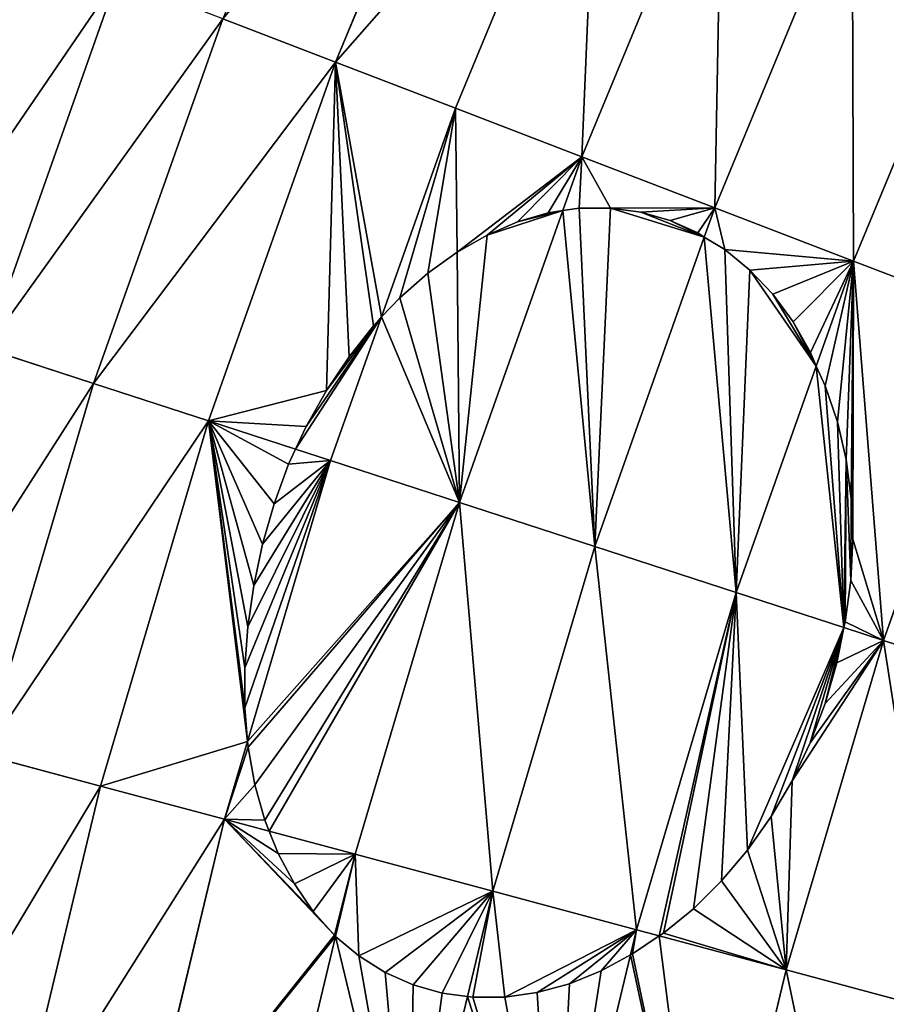
# Model space of a CAD drawing. Extents: x 0 to 1200, y 0 to 1200.
# Drawn here: x 68 to 133, y 725 to 798 of the extents above; entities that cross this region are included whole.
import ezdxf

# ---------------------------------------------------------------- set-up
doc = ezdxf.new("R2010")
doc.units = 0
doc.header["$LTSCALE"] = 25.4
doc.layers.get('0').update_dxf_attribs({"color": 13, "linetype": 'CONTINUOUS'})

msp = doc.modelspace()

# ---------------------------------------------------------------- linework, layer by layer
at = {"color": 0}
for p, q in [((102.282, 821.599, 103.235), (91.366, 795.246, 103.235)), ((102.282, 821.599, 103.235), (91.366, 795.246, 103.235)), ((111.068, 817.687, 114.385), (100.345, 791.799, 114.385)), ((111.068, 817.687, 114.385), (100.345, 791.799, 114.385)), ((120.344, 813.557, 125.049), (109.824, 788.161, 125.049)), ((120.344, 813.557, 125.049), (109.824, 788.161, 125.049)), ((130.086, 809.219, 135.203), (119.781, 784.339, 135.203)), ((130.086, 809.219, 135.203), (119.781, 784.339, 135.203)), ((140.272, 804.684, 144.821), (130.19, 780.343, 144.821)), ((140.272, 804.684, 144.821), (130.19, 780.343, 144.821)), ((74.993, 801.531, 79.587), (65.165, 773.778, 79.587)), ((74.993, 801.531, 79.587), (65.165, 773.778, 79.587)), ((82.909, 798.493, 91.626), (73.229, 771.158, 91.626)), ((82.909, 798.493, 91.626), (73.229, 771.158, 91.626)), ((82.909, 798.493, 91.626), (91.366, 795.246, 103.235)), ((82.909, 798.493, 91.626), (91.366, 795.246, 103.235)), ((91.366, 795.246, 103.235), (81.845, 768.359, 103.235)), ((91.366, 795.246, 103.235), (81.845, 768.359, 103.235)), ((91.366, 795.246, 103.235), (100.345, 791.799, 114.385)), ((91.366, 795.246, 103.235), (100.345, 791.799, 114.385)), ((100.345, 791.799, 114.385), (94.805, 776.155, 114.385)), ((100.345, 791.799, 114.385), (94.805, 776.155, 114.385)), ((100.345, 791.799, 114.385), (109.824, 788.161, 125.049)), ((100.345, 791.799, 114.385), (109.824, 788.161, 125.049)), ((109.824, 788.161, 125.049), (108.392, 784.116, 125.049)), ((109.824, 788.161, 125.049), (108.392, 784.116, 125.049)), ((109.824, 788.161, 125.049), (119.781, 784.339, 135.203)), ((109.824, 788.161, 125.049), (119.781, 784.339, 135.203)), ((108.392, 784.116, 125.049), (109.628, 784.294, 126.102)), ((108.392, 784.116, 125.049), (109.628, 784.294, 126.102)), ((109.628, 784.294, 126.102), (111.968, 784.314, 128.196)), ((109.628, 784.294, 126.102), (111.968, 784.314, 128.196)), ((111.968, 784.314, 128.196), (114.245, 784.011, 130.337)), ((111.968, 784.314, 128.196), (114.245, 784.011, 130.337)), ((119.781, 784.339, 135.203), (119.002, 782.141, 135.203)), ((119.781, 784.339, 135.203), (119.002, 782.141, 135.203)), ((119.781, 784.339, 135.203), (130.19, 780.343, 144.821)), ((119.781, 784.339, 135.203), (130.19, 780.343, 144.821)), ((108.392, 784.116, 125.049), (100.649, 762.249, 125.049)), ((108.392, 784.116, 125.049), (100.649, 762.249, 125.049)), ((105.004, 783.271, 121.99), (107.298, 783.945, 124.025)), ((105.004, 783.271, 121.99), (107.298, 783.945, 124.025)), ((107.298, 783.945, 124.025), (108.392, 784.116, 125.049)), ((107.298, 783.945, 124.025), (108.392, 784.116, 125.049)), ((114.245, 784.011, 130.337), (116.435, 783.389, 132.501)), ((114.245, 784.011, 130.337), (116.435, 783.389, 132.501)), ((102.72, 782.286, 120.073), (105.004, 783.271, 121.99)), ((102.72, 782.286, 120.073), (105.004, 783.271, 121.99)), ((116.435, 783.389, 132.501), (118.514, 782.453, 134.665)), ((116.435, 783.389, 132.501), (118.514, 782.453, 134.665)), ((100.471, 781.001, 118.296), (102.72, 782.286, 120.073)), ((100.471, 781.001, 118.296), (102.72, 782.286, 120.073)), ((119.002, 782.141, 135.203), (110.791, 758.954, 135.203)), ((119.002, 782.141, 135.203), (110.791, 758.954, 135.203)), ((118.514, 782.453, 134.665), (119.002, 782.141, 135.203)), ((118.514, 782.453, 134.665), (119.002, 782.141, 135.203)), ((119.002, 782.141, 135.203), (120.535, 781.205, 136.719)), ((119.002, 782.141, 135.203), (120.535, 781.205, 136.719)), ((98.281, 779.429, 116.679), (100.471, 781.001, 118.296)), ((98.281, 779.429, 116.679), (100.471, 781.001, 118.296)), ((120.535, 781.205, 136.719), (122.425, 779.664, 138.7)), ((120.535, 781.205, 136.719), (122.425, 779.664, 138.7)), ((130.19, 780.343, 144.821), (127.396, 772.454, 144.821)), ((130.19, 780.343, 144.821), (127.396, 772.454, 144.821)), ((130.19, 780.343, 144.821), (141.027, 776.183, 153.88)), ((130.19, 780.343, 144.821), (141.027, 776.183, 153.88)), ((96.175, 777.587, 115.239), (98.281, 779.429, 116.679)), ((96.175, 777.587, 115.239), (98.281, 779.429, 116.679)), ((122.425, 779.664, 138.7), (124.136, 777.852, 140.614)), ((122.425, 779.664, 138.7), (124.136, 777.852, 140.614)), ((94.805, 776.155, 114.385), (96.175, 777.587, 115.239)), ((94.805, 776.155, 114.385), (96.175, 777.587, 115.239)), ((124.136, 777.852, 140.614), (125.65, 775.788, 142.44)), ((124.136, 777.852, 140.614), (125.65, 775.788, 142.44)), ((94.805, 776.155, 114.385), (90.992, 765.387, 114.385)), ((94.805, 776.155, 114.385), (90.992, 765.387, 114.385)), ((94.194, 775.495, 113.972), (94.805, 776.155, 114.385)), ((94.194, 775.495, 113.972), (94.805, 776.155, 114.385)), ((141.027, 776.183, 153.88), (132.436, 751.921, 153.88)), ((141.027, 776.183, 153.88), (132.436, 751.921, 153.88)), ((92.371, 773.173, 112.878), (94.194, 775.495, 113.972)), ((92.371, 773.173, 112.878), (94.194, 775.495, 113.972)), ((125.65, 775.788, 142.44), (126.95, 773.494, 144.158)), ((125.65, 775.788, 142.44), (126.95, 773.494, 144.158)), ((65.165, 773.778, 79.587), (73.229, 771.158, 91.626)), ((65.165, 773.778, 79.587), (73.229, 771.158, 91.626)), ((90.688, 770.651, 112.014), (92.371, 773.173, 112.878)), ((90.688, 770.651, 112.014), (92.371, 773.173, 112.878)), ((126.95, 773.494, 144.158), (127.396, 772.454, 144.821)), ((126.95, 773.494, 144.158), (127.396, 772.454, 144.821)), ((127.396, 772.454, 144.821), (121.395, 755.508, 144.821)), ((127.396, 772.454, 144.821), (121.395, 755.508, 144.821)), ((127.396, 772.454, 144.821), (128.07, 770.989, 145.698)), ((127.396, 772.454, 144.821), (128.07, 770.989, 145.698)), ((73.229, 771.158, 91.626), (64.993, 743.355, 91.626)), ((73.229, 771.158, 91.626), (64.993, 743.355, 91.626)), ((73.229, 771.158, 91.626), (81.845, 768.359, 103.235)), ((73.229, 771.158, 91.626), (81.845, 768.359, 103.235)), ((128.07, 770.989, 145.698), (128.976, 768.305, 147.064)), ((128.07, 770.989, 145.698), (128.976, 768.305, 147.064)), ((89.162, 767.957, 111.389), (90.688, 770.651, 112.014)), ((89.162, 767.957, 111.389), (90.688, 770.651, 112.014)), ((81.845, 768.359, 103.235), (73.744, 741.01, 103.235)), ((81.845, 768.359, 103.235), (73.744, 741.01, 103.235)), ((81.845, 768.359, 103.235), (88.346, 766.246, 111.159)), ((81.845, 768.359, 103.235), (88.346, 766.246, 111.159)), ((88.346, 766.246, 111.159), (89.162, 767.957, 111.389)), ((88.346, 766.246, 111.159), (89.162, 767.957, 111.389)), ((128.976, 768.305, 147.064), (129.625, 765.473, 148.28)), ((128.976, 768.305, 147.064), (129.625, 765.473, 148.28)), ((87.843, 765.117, 110.972), (88.346, 766.246, 111.159)), ((87.843, 765.117, 110.972), (88.346, 766.246, 111.159)), ((88.346, 766.246, 111.159), (90.992, 765.387, 114.385)), ((88.346, 766.246, 111.159), (90.992, 765.387, 114.385)), ((90.992, 765.387, 114.385), (84.761, 744.35, 114.385)), ((90.992, 765.387, 114.385), (84.761, 744.35, 114.385)), ((86.765, 762.159, 110.747), (87.843, 765.117, 110.972)), ((86.765, 762.159, 110.747), (87.843, 765.117, 110.972)), ((90.992, 765.387, 114.385), (100.649, 762.249, 125.049)), ((90.992, 765.387, 114.385), (100.649, 762.249, 125.049)), ((129.625, 765.473, 148.28), (130.01, 762.526, 149.331)), ((129.625, 765.473, 148.28), (130.01, 762.526, 149.331)), ((85.889, 759.123, 110.774), (86.765, 762.159, 110.747)), ((85.889, 759.123, 110.774), (86.765, 762.159, 110.747)), ((100.649, 762.249, 125.049), (92.841, 735.893, 125.049)), ((100.649, 762.249, 125.049), (92.841, 735.893, 125.049)), ((100.649, 762.249, 125.049), (110.791, 758.954, 135.203)), ((100.649, 762.249, 125.049), (110.791, 758.954, 135.203)), ((130.01, 762.526, 149.331), (130.127, 759.495, 150.207)), ((130.01, 762.526, 149.331), (130.127, 759.495, 150.207)), ((85.225, 756.04, 111.05), (85.889, 759.123, 110.774)), ((85.225, 756.04, 111.05), (85.889, 759.123, 110.774)), ((130.127, 759.495, 150.207), (129.974, 756.414, 150.897)), ((130.127, 759.495, 150.207), (129.974, 756.414, 150.897)), ((110.791, 758.954, 135.203), (103.143, 733.133, 135.203)), ((110.791, 758.954, 135.203), (103.143, 733.133, 135.203)), ((110.791, 758.954, 135.203), (121.395, 755.508, 144.821)), ((110.791, 758.954, 135.203), (121.395, 755.508, 144.821)), ((129.974, 756.414, 150.897), (129.553, 753.317, 151.395)), ((129.974, 756.414, 150.897), (129.553, 753.317, 151.395)), ((84.78, 752.946, 111.575), (85.225, 756.04, 111.05)), ((84.78, 752.946, 111.575), (85.225, 756.04, 111.05)), ((121.395, 755.508, 144.821), (113.913, 730.247, 144.821)), ((121.395, 755.508, 144.821), (113.913, 730.247, 144.821)), ((121.395, 755.508, 144.821), (129.457, 752.889, 151.436)), ((121.395, 755.508, 144.821), (129.457, 752.889, 151.436)), ((129.553, 753.317, 151.395), (129.457, 752.889, 151.436)), ((129.553, 753.317, 151.395), (129.457, 752.889, 151.436)), ((84.558, 749.873, 112.34), (84.78, 752.946, 111.575)), ((84.558, 749.873, 112.34), (84.78, 752.946, 111.575)), ((129.457, 752.889, 151.436), (128.927, 750.23, 151.629)), ((129.457, 752.889, 151.436), (128.927, 750.23, 151.629)), ((129.457, 752.889, 151.436), (132.436, 751.921, 153.88)), ((129.457, 752.889, 151.436), (132.436, 751.921, 153.88)), ((132.436, 751.921, 153.88), (125.125, 727.242, 153.88)), ((132.436, 751.921, 153.88), (125.125, 727.242, 153.88)), ((132.436, 751.921, 153.88), (143.885, 748.201, 162.359)), ((132.436, 751.921, 153.88), (143.885, 748.201, 162.359)), ((128.927, 750.23, 151.629), (128.056, 747.192, 151.65)), ((128.927, 750.23, 151.629), (128.056, 747.192, 151.65)), ((84.563, 746.856, 113.34), (84.558, 749.873, 112.34)), ((84.563, 746.856, 113.34), (84.558, 749.873, 112.34)), ((84.761, 744.35, 114.385), (84.563, 746.856, 113.34)), ((84.761, 744.35, 114.385), (84.563, 746.856, 113.34)), ((128.056, 747.192, 151.65), (126.939, 744.239, 151.469)), ((128.056, 747.192, 151.65), (126.939, 744.239, 151.469)), ((84.761, 744.35, 114.385), (83.034, 738.521, 114.385)), ((84.761, 744.35, 114.385), (83.034, 738.521, 114.385)), ((84.802, 743.926, 114.552), (84.761, 744.35, 114.385)), ((84.802, 743.926, 114.552), (84.761, 744.35, 114.385)), ((85.319, 741.111, 115.914), (84.802, 743.926, 114.552)), ((85.319, 741.111, 115.914), (84.802, 743.926, 114.552)), ((126.939, 744.239, 151.469), (125.588, 741.403, 151.087)), ((126.939, 744.239, 151.469), (125.588, 741.403, 151.087)), ((64.993, 743.355, 91.626), (73.744, 741.01, 103.235)), ((64.993, 743.355, 91.626), (73.744, 741.01, 103.235)), ((125.588, 741.403, 151.087), (124.019, 738.714, 150.508)), ((125.588, 741.403, 151.087), (124.019, 738.714, 150.508)), ((73.744, 741.01, 103.235), (67.085, 713.275, 103.235)), ((73.744, 741.01, 103.235), (67.085, 713.275, 103.235)), ((73.744, 741.01, 103.235), (83.034, 738.521, 114.385)), ((73.744, 741.01, 103.235), (83.034, 738.521, 114.385)), ((86.063, 738.446, 117.459), (85.319, 741.111, 115.914)), ((86.063, 738.446, 117.459), (85.319, 741.111, 115.914)), ((83.034, 738.521, 114.385), (76.493, 711.275, 114.385)), ((83.034, 738.521, 114.385), (76.493, 711.275, 114.385)), ((83.034, 738.521, 114.385), (86.382, 737.624, 118.025)), ((83.034, 738.521, 114.385), (86.382, 737.624, 118.025)), ((86.382, 737.624, 118.025), (86.063, 738.446, 117.459)), ((86.382, 737.624, 118.025), (86.063, 738.446, 117.459)), ((124.019, 738.714, 150.508), (122.249, 736.203, 149.74)), ((124.019, 738.714, 150.508), (122.249, 736.203, 149.74)), ((86.382, 737.624, 118.025), (92.841, 735.893, 125.049)), ((86.382, 737.624, 118.025), (92.841, 735.893, 125.049)), ((87.063, 735.956, 119.13), (86.382, 737.624, 118.025)), ((87.063, 735.956, 119.13), (86.382, 737.624, 118.025)), ((88.284, 733.671, 120.937), (87.063, 735.956, 119.13)), ((88.284, 733.671, 120.937), (87.063, 735.956, 119.13)), ((92.841, 735.893, 125.049), (91.365, 729.743, 125.049)), ((92.841, 735.893, 125.049), (91.365, 729.743, 125.049)), ((92.841, 735.893, 125.049), (103.143, 733.133, 135.203)), ((92.841, 735.893, 125.049), (103.143, 733.133, 135.203)), ((122.249, 736.203, 149.74), (120.297, 733.897, 148.79)), ((122.249, 736.203, 149.74), (120.297, 733.897, 148.79)), ((89.692, 731.62, 122.88), (88.284, 733.671, 120.937)), ((89.692, 731.62, 122.88), (88.284, 733.671, 120.937)), ((120.297, 733.897, 148.79), (118.184, 731.82, 147.669)), ((120.297, 733.897, 148.79), (118.184, 731.82, 147.669)), ((103.143, 733.133, 135.203), (101.247, 725.236, 135.203)), ((103.143, 733.133, 135.203), (101.247, 725.236, 135.203)), ((103.143, 733.133, 135.203), (113.913, 730.247, 144.821)), ((103.143, 733.133, 135.203), (113.913, 730.247, 144.821)), ((118.184, 731.82, 147.669), (115.933, 729.996, 146.388)), ((118.184, 731.82, 147.669), (115.933, 729.996, 146.388)), ((91.274, 729.823, 124.937), (89.692, 731.62, 122.88)), ((91.274, 729.823, 124.937), (89.692, 731.62, 122.88)), ((91.365, 729.743, 125.049), (86.424, 709.164, 125.049)), ((91.365, 729.743, 125.049), (86.424, 709.164, 125.049)), ((91.365, 729.743, 125.049), (91.274, 729.823, 124.937)), ((91.365, 729.743, 125.049), (91.274, 729.823, 124.937)), ((93.105, 728.29, 126.983), (91.365, 729.743, 125.049)), ((93.105, 728.29, 126.983), (91.365, 729.743, 125.049)), ((113.913, 730.247, 144.821), (113.46, 728.362, 144.821)), ((113.913, 730.247, 144.821), (113.46, 728.362, 144.821)), ((115.618, 729.79, 146.199), (113.609, 728.441, 144.92)), ((115.618, 729.79, 146.199), (113.609, 728.441, 144.92)), ((113.913, 730.247, 144.821), (115.618, 729.79, 146.199)), ((113.913, 730.247, 144.821), (115.618, 729.79, 146.199)), ((115.933, 729.996, 146.388), (115.618, 729.79, 146.199)), ((115.933, 729.996, 146.388), (115.618, 729.79, 146.199)), ((115.618, 729.79, 146.199), (125.125, 727.242, 153.88)), ((115.618, 729.79, 146.199), (125.125, 727.242, 153.88)), ((95.08, 727.048, 129.089), (93.105, 728.29, 126.983)), ((95.08, 727.048, 129.089), (93.105, 728.29, 126.983)), ((113.46, 728.362, 144.821), (107.762, 704.628, 144.821)), ((113.46, 728.362, 144.821), (107.762, 704.628, 144.821)), ((113.46, 728.362, 144.821), (111.279, 727.165, 143.232)), ((113.46, 728.362, 144.821), (111.279, 727.165, 143.232)), ((113.609, 728.441, 144.92), (113.46, 728.362, 144.821)), ((113.609, 728.441, 144.92), (113.46, 728.362, 144.821)), ((97.173, 726.11, 131.236), (95.08, 727.048, 129.089)), ((97.173, 726.11, 131.236), (95.08, 727.048, 129.089)), ((111.279, 727.165, 143.232), (108.894, 726.192, 141.427)), ((111.279, 727.165, 143.232), (108.894, 726.192, 141.427)), ((125.125, 727.242, 153.88), (119.117, 702.215, 153.88)), ((125.125, 727.242, 153.88), (119.117, 702.215, 153.88)), ((125.125, 727.242, 153.88), (136.754, 724.126, 162.359)), ((125.125, 727.242, 153.88), (136.754, 724.126, 162.359)), ((99.362, 725.487, 133.401), (97.173, 726.11, 131.236)), ((99.362, 725.487, 133.401), (97.173, 726.11, 131.236)), ((108.894, 726.192, 141.427), (106.475, 725.533, 139.529)), ((108.894, 726.192, 141.427), (106.475, 725.533, 139.529)), ((101.247, 725.236, 135.203), (96.856, 706.947, 135.203)), ((101.247, 725.236, 135.203), (96.856, 706.947, 135.203)), ((101.247, 725.236, 135.203), (99.362, 725.487, 133.401)), ((101.247, 725.236, 135.203), (99.362, 725.487, 133.401)), ((101.639, 725.184, 135.542), (101.247, 725.236, 135.203)), ((101.639, 725.184, 135.542), (101.247, 725.236, 135.203)), ((104.048, 725.196, 137.561), (101.639, 725.184, 135.542)), ((104.048, 725.196, 137.561), (101.639, 725.184, 135.542)), ((106.475, 725.533, 139.529), (104.048, 725.196, 137.561)), ((106.475, 725.533, 139.529), (104.048, 725.196, 137.561))]:
    msp.add_line(p, q, dxfattribs=at)

# ---------------------------------------------------------------- meshes
at = {"color": 23}
mesh = msp.add_polyface(dxfattribs=at)
corners = [(102.282, 821.599, 103.235), (82.909, 798.493, 91.626), (91.366, 795.246, 103.235), (94.006, 825.283, 91.626)]
mesh.append_faces([[corners[k] for k in face] for face in [(0, 1, 2), (1, 0, 3)]], dxfattribs={"vtx0": -1, "color": 23})
mesh = msp.add_polyface(dxfattribs=at)
corners = [(111.068, 817.687, 114.385), (91.366, 795.246, 103.235), (100.345, 791.799, 114.385), (102.282, 821.599, 103.235)]
mesh.append_faces([[corners[k] for k in face] for face in [(0, 1, 2), (1, 0, 3)]], dxfattribs={"vtx0": -1, "color": 23})
mesh = msp.add_polyface(dxfattribs=at)
corners = [(109.824, 788.161, 125.049), (111.068, 817.687, 114.385), (100.345, 791.799, 114.385), (120.344, 813.557, 125.049)]
mesh.append_faces([[corners[k] for k in face] for face in [(0, 1, 2), (1, 0, 3)]], dxfattribs={"vtx0": -1, "color": 23})
mesh = msp.add_polyface(dxfattribs=at)
corners = [(119.781, 784.339, 135.203), (120.344, 813.557, 125.049), (109.824, 788.161, 125.049), (130.086, 809.219, 135.203)]
mesh.append_faces([[corners[k] for k in face] for face in [(0, 1, 2), (1, 0, 3)]], dxfattribs={"vtx0": -1, "color": 23})
mesh = msp.add_polyface(dxfattribs=at)
corners = [(130.19, 780.343, 144.821), (130.086, 809.219, 135.203), (119.781, 784.339, 135.203), (140.272, 804.684, 144.821)]
mesh.append_faces([[corners[k] for k in face] for face in [(0, 1, 2), (1, 0, 3)]], dxfattribs={"vtx0": -1, "color": 23})
mesh = msp.add_polyface(dxfattribs=at)
corners = [(74.993, 801.531, 79.587), (57.673, 776.213, 67.147), (65.165, 773.778, 79.587), (67.638, 804.354, 67.147)]
mesh.append_faces([[corners[k] for k in face] for face in [(0, 1, 2), (1, 0, 3)]], dxfattribs={"vtx0": -1, "color": 23})
mesh = msp.add_polyface(dxfattribs=at)
corners = [(141.027, 776.183, 153.88), (140.272, 804.684, 144.821), (130.19, 780.343, 144.821), (150.877, 799.962, 153.88)]
mesh.append_faces([[corners[k] for k in face] for face in [(0, 1, 2), (1, 0, 3)]], dxfattribs={"vtx0": -1, "color": 23})
mesh = msp.add_polyface(dxfattribs=at)
corners = [(82.909, 798.493, 91.626), (65.165, 773.778, 79.587), (73.229, 771.158, 91.626), (74.993, 801.531, 79.587)]
mesh.append_faces([[corners[k] for k in face] for face in [(0, 1, 2), (1, 0, 3)]], dxfattribs={"vtx0": -1, "color": 23})
mesh = msp.add_polyface(dxfattribs=at)
corners = [(91.366, 795.246, 103.235), (73.229, 771.158, 91.626), (81.845, 768.359, 103.235), (82.909, 798.493, 91.626)]
mesh.append_faces([[corners[k] for k in face] for face in [(0, 1, 2), (1, 0, 3)]], dxfattribs={"vtx0": -1, "color": 23})
mesh = msp.add_polyface(dxfattribs=at)
corners = [(89.162, 767.957, 111.389), (81.845, 768.359, 103.235), (88.346, 766.246, 111.159), (90.688, 770.651, 112.014), (91.366, 795.246, 103.235), (92.371, 773.173, 112.878), (94.194, 775.495, 113.972), (94.805, 776.155, 114.385), (100.345, 791.799, 114.385)]
mesh.append_faces([[corners[k] for k in face] for face in [(0, 1, 2), (4, 7, 8)]], dxfattribs={"vtx0": -1, "color": 23})
mesh.append_faces([[corners[k] for k in face] for face in [(1, 3, 4)]], dxfattribs={"vtx0": -1, "vtx1": -1, "color": 23})
mesh.append_faces([[corners[k] for k in face] for face in [(1, 0, 3), (4, 3, 5), (4, 5, 6), (4, 6, 7)]], dxfattribs={"vtx0": -1, "vtx2": -1, "color": 23})
mesh = msp.add_polyface(dxfattribs=at)
corners = [(96.175, 777.587, 115.239), (100.345, 791.799, 114.385), (94.805, 776.155, 114.385), (98.281, 779.429, 116.679), (100.471, 781.001, 118.296), (109.824, 788.161, 125.049), (102.72, 782.286, 120.073), (105.004, 783.271, 121.99), (107.298, 783.945, 124.025), (108.392, 784.116, 125.049)]
mesh.append_faces([[corners[k] for k in face] for face in [(0, 1, 2), (5, 8, 9)]], dxfattribs={"vtx0": -1, "color": 23})
mesh.append_faces([[corners[k] for k in face] for face in [(1, 4, 5)]], dxfattribs={"vtx0": -1, "vtx1": -1, "color": 23})
mesh.append_faces([[corners[k] for k in face] for face in [(1, 0, 3), (1, 3, 4), (5, 4, 6), (5, 6, 7), (5, 7, 8)]], dxfattribs={"vtx0": -1, "vtx2": -1, "color": 23})
mesh = msp.add_polyface(dxfattribs=at)
corners = [(109.628, 784.294, 126.102), (109.824, 788.161, 125.049), (108.392, 784.116, 125.049), (111.968, 784.314, 128.196), (119.781, 784.339, 135.203), (114.245, 784.011, 130.337), (116.435, 783.389, 132.501), (118.514, 782.453, 134.665), (119.002, 782.141, 135.203)]
mesh.append_faces([[corners[k] for k in face] for face in [(0, 1, 2), (4, 7, 8)]], dxfattribs={"vtx0": -1, "color": 23})
mesh.append_faces([[corners[k] for k in face] for face in [(1, 3, 4)]], dxfattribs={"vtx0": -1, "vtx1": -1, "color": 23})
mesh.append_faces([[corners[k] for k in face] for face in [(1, 0, 3), (4, 3, 5), (4, 5, 6), (4, 6, 7)]], dxfattribs={"vtx0": -1, "vtx2": -1, "color": 23})
at = {"color": 18}
mesh = msp.add_polyface(dxfattribs=at)
corners = [(110.791, 758.954, 135.203), (108.392, 784.116, 125.049), (100.649, 762.249, 125.049), (109.628, 784.294, 126.102), (111.968, 784.314, 128.196), (119.002, 782.141, 135.203), (114.245, 784.011, 130.337), (116.435, 783.389, 132.501), (118.514, 782.453, 134.665)]
mesh.append_faces([[corners[k] for k in face] for face in [(0, 1, 2), (7, 5, 8)]], dxfattribs={"vtx0": -1, "color": 18})
mesh.append_faces([[corners[k] for k in face] for face in [(1, 0, 3), (3, 0, 4), (4, 5, 6), (6, 5, 7)]], dxfattribs={"vtx0": -1, "vtx1": -1, "color": 18})
mesh.append_faces([[corners[k] for k in face] for face in [(4, 0, 5)]], dxfattribs={"vtx0": -1, "vtx2": -1, "color": 18})
at = {"color": 23}
mesh = msp.add_polyface(dxfattribs=at)
corners = [(120.535, 781.205, 136.719), (119.781, 784.339, 135.203), (119.002, 782.141, 135.203), (130.19, 780.343, 144.821), (122.425, 779.664, 138.7), (124.136, 777.852, 140.614), (125.65, 775.788, 142.44), (126.95, 773.494, 144.158), (127.396, 772.454, 144.821)]
mesh.append_faces([[corners[k] for k in face] for face in [(0, 1, 2), (3, 7, 8)]], dxfattribs={"vtx0": -1, "color": 23})
mesh.append_faces([[corners[k] for k in face] for face in [(1, 0, 3)]], dxfattribs={"vtx0": -1, "vtx1": -1, "color": 23})
mesh.append_faces([[corners[k] for k in face] for face in [(3, 0, 4), (3, 4, 5), (3, 5, 6), (3, 6, 7)]], dxfattribs={"vtx0": -1, "vtx2": -1, "color": 23})
at = {"color": 18}
mesh = msp.add_polyface(dxfattribs=at)
corners = [(100.649, 762.249, 125.049), (94.805, 776.155, 114.385), (90.992, 765.387, 114.385), (96.175, 777.587, 115.239), (98.281, 779.429, 116.679), (100.471, 781.001, 118.296), (102.72, 782.286, 120.073), (108.392, 784.116, 125.049), (105.004, 783.271, 121.99), (107.298, 783.945, 124.025)]
mesh.append_faces([[corners[k] for k in face] for face in [(0, 1, 2), (8, 7, 9)]], dxfattribs={"vtx0": -1, "color": 18})
mesh.append_faces([[corners[k] for k in face] for face in [(1, 0, 3), (3, 0, 4), (4, 0, 5), (5, 0, 6), (6, 7, 8)]], dxfattribs={"vtx0": -1, "vtx1": -1, "color": 18})
mesh.append_faces([[corners[k] for k in face] for face in [(6, 0, 7)]], dxfattribs={"vtx0": -1, "vtx2": -1, "color": 18})
mesh = msp.add_polyface(dxfattribs=at)
corners = [(121.395, 755.508, 144.821), (119.002, 782.141, 135.203), (110.791, 758.954, 135.203), (120.535, 781.205, 136.719), (122.425, 779.664, 138.7), (127.396, 772.454, 144.821), (124.136, 777.852, 140.614), (125.65, 775.788, 142.44), (126.95, 773.494, 144.158)]
mesh.append_faces([[corners[k] for k in face] for face in [(0, 1, 2), (7, 5, 8)]], dxfattribs={"vtx0": -1, "color": 18})
mesh.append_faces([[corners[k] for k in face] for face in [(1, 0, 3), (3, 0, 4), (4, 5, 6), (6, 5, 7)]], dxfattribs={"vtx0": -1, "vtx1": -1, "color": 18})
mesh.append_faces([[corners[k] for k in face] for face in [(4, 0, 5)]], dxfattribs={"vtx0": -1, "vtx2": -1, "color": 18})
at = {"color": 23}
mesh = msp.add_polyface(dxfattribs=at)
corners = [(132.436, 751.921, 153.88), (129.553, 753.317, 151.395), (129.457, 752.889, 151.436), (129.974, 756.414, 150.897), (130.127, 759.495, 150.207), (130.19, 780.343, 144.821), (141.027, 776.183, 153.88), (128.07, 770.989, 145.698), (127.396, 772.454, 144.821), (128.976, 768.305, 147.064), (129.625, 765.473, 148.28), (130.01, 762.526, 149.331)]
mesh.append_faces([[corners[k] for k in face] for face in [(0, 1, 2), (5, 0, 6), (7, 5, 8)]], dxfattribs={"vtx0": -1, "color": 23})
mesh.append_faces([[corners[k] for k in face] for face in [(1, 0, 3), (3, 0, 4)]], dxfattribs={"vtx0": -1, "vtx1": -1, "color": 23})
mesh.append_faces([[corners[k] for k in face] for face in [(4, 0, 5)]], dxfattribs={"vtx0": -1, "vtx1": -1, "vtx2": -1, "color": 23})
mesh.append_faces([[corners[k] for k in face] for face in [(5, 7, 9), (5, 9, 10), (5, 10, 11), (5, 11, 4)]], dxfattribs={"vtx0": -1, "vtx2": -1, "color": 23})
at = {"color": 18}
mesh = msp.add_polyface(dxfattribs=at)
corners = [(94.805, 776.155, 114.385), (88.346, 766.246, 111.159), (90.992, 765.387, 114.385), (89.162, 767.957, 111.389), (90.688, 770.651, 112.014), (92.371, 773.173, 112.878), (94.194, 775.495, 113.972)]
mesh.append_faces([[corners[k] for k in face] for face in [(0, 1, 2), (5, 0, 6)]], dxfattribs={"vtx0": -1, "color": 18})
mesh.append_faces([[corners[k] for k in face] for face in [(1, 0, 3), (3, 0, 4), (4, 0, 5)]], dxfattribs={"vtx0": -1, "vtx1": -1, "color": 18})
at = {"color": 23}
mesh = msp.add_polyface(dxfattribs=at)
corners = [(143.885, 748.201, 162.359), (141.027, 776.183, 153.88), (132.436, 751.921, 153.88), (152.267, 771.869, 162.359)]
mesh.append_faces([[corners[k] for k in face] for face in [(0, 1, 2), (1, 0, 3)]], dxfattribs={"vtx0": -1, "color": 23})
mesh = msp.add_polyface(dxfattribs=at)
corners = [(73.229, 771.158, 91.626), (56.803, 745.549, 79.587), (64.993, 743.355, 91.626), (65.165, 773.778, 79.587)]
mesh.append_faces([[corners[k] for k in face] for face in [(0, 1, 2), (1, 0, 3)]], dxfattribs={"vtx0": -1, "color": 23})
at = {"color": 18}
mesh = msp.add_polyface(dxfattribs=at)
corners = [(129.457, 752.889, 151.436), (127.396, 772.454, 144.821), (121.395, 755.508, 144.821), (128.07, 770.989, 145.698), (128.976, 768.305, 147.064), (129.625, 765.473, 148.28), (129.553, 753.317, 151.395), (129.974, 756.414, 150.897), (130.01, 762.526, 149.331), (130.127, 759.495, 150.207)]
mesh.append_faces([[corners[k] for k in face] for face in [(0, 1, 2), (8, 7, 9)]], dxfattribs={"vtx0": -1, "color": 18})
mesh.append_faces([[corners[k] for k in face] for face in [(1, 0, 3), (3, 0, 4), (4, 0, 5), (5, 7, 8)]], dxfattribs={"vtx0": -1, "vtx1": -1, "color": 18})
mesh.append_faces([[corners[k] for k in face] for face in [(5, 0, 6), (5, 6, 7)]], dxfattribs={"vtx0": -1, "vtx2": -1, "color": 18})
at = {"color": 23}
mesh = msp.add_polyface(dxfattribs=at)
corners = [(81.845, 768.359, 103.235), (64.993, 743.355, 91.626), (73.744, 741.01, 103.235), (73.229, 771.158, 91.626)]
mesh.append_faces([[corners[k] for k in face] for face in [(0, 1, 2), (1, 0, 3)]], dxfattribs={"vtx0": -1, "color": 23})
mesh = msp.add_polyface(dxfattribs=at)
corners = [(84.761, 744.35, 114.385), (73.744, 741.01, 103.235), (83.034, 738.521, 114.385), (81.845, 768.359, 103.235), (84.563, 746.856, 113.34), (84.558, 749.873, 112.34), (84.78, 752.946, 111.575), (85.225, 756.04, 111.05), (85.889, 759.123, 110.774), (86.765, 762.159, 110.747), (87.843, 765.117, 110.972), (88.346, 766.246, 111.159)]
mesh.append_faces([[corners[k] for k in face] for face in [(0, 1, 2), (3, 10, 11)]], dxfattribs={"vtx0": -1, "color": 23})
mesh.append_faces([[corners[k] for k in face] for face in [(1, 0, 3)]], dxfattribs={"vtx0": -1, "vtx1": -1, "color": 23})
mesh.append_faces([[corners[k] for k in face] for face in [(3, 0, 4), (3, 4, 5), (3, 5, 6), (3, 6, 7), (3, 7, 8), (3, 8, 9), (3, 9, 10)]], dxfattribs={"vtx0": -1, "vtx2": -1, "color": 23})
at = {"color": 18}
mesh = msp.add_polyface(dxfattribs=at)
corners = [(90.992, 765.387, 114.385), (84.563, 746.856, 113.34), (84.761, 744.35, 114.385), (84.558, 749.873, 112.34), (84.78, 752.946, 111.575), (85.225, 756.04, 111.05), (85.889, 759.123, 110.774), (86.765, 762.159, 110.747), (87.843, 765.117, 110.972), (88.346, 766.246, 111.159)]
mesh.append_faces([[corners[k] for k in face] for face in [(0, 1, 2), (8, 0, 9)]], dxfattribs={"vtx0": -1, "color": 18})
mesh.append_faces([[corners[k] for k in face] for face in [(1, 0, 3), (3, 0, 4), (4, 0, 5), (5, 0, 6), (6, 0, 7), (7, 0, 8)]], dxfattribs={"vtx0": -1, "vtx1": -1, "color": 18})
mesh = msp.add_polyface(dxfattribs=at)
corners = [(100.649, 762.249, 125.049), (86.382, 737.624, 118.025), (92.841, 735.893, 125.049), (86.063, 738.446, 117.459), (85.319, 741.111, 115.914), (84.802, 743.926, 114.552), (84.761, 744.35, 114.385), (90.992, 765.387, 114.385)]
mesh.append_faces([[corners[k] for k in face] for face in [(0, 1, 2), (6, 0, 7)]], dxfattribs={"vtx0": -1, "color": 18})
mesh.append_faces([[corners[k] for k in face] for face in [(1, 0, 3), (3, 0, 4), (4, 0, 5), (5, 0, 6)]], dxfattribs={"vtx0": -1, "vtx1": -1, "color": 18})
mesh = msp.add_polyface(dxfattribs=at)
corners = [(103.143, 733.133, 135.203), (100.649, 762.249, 125.049), (92.841, 735.893, 125.049), (110.791, 758.954, 135.203)]
mesh.append_faces([[corners[k] for k in face] for face in [(0, 1, 2), (1, 0, 3)]], dxfattribs={"vtx0": -1, "color": 18})
mesh = msp.add_polyface(dxfattribs=at)
corners = [(113.913, 730.247, 144.821), (110.791, 758.954, 135.203), (103.143, 733.133, 135.203), (121.395, 755.508, 144.821)]
mesh.append_faces([[corners[k] for k in face] for face in [(0, 1, 2), (1, 0, 3)]], dxfattribs={"vtx0": -1, "color": 18})
mesh = msp.add_polyface(dxfattribs=at)
corners = [(115.618, 729.79, 146.199), (121.395, 755.508, 144.821), (113.913, 730.247, 144.821), (115.933, 729.996, 146.388), (118.184, 731.82, 147.669), (120.297, 733.897, 148.79), (122.249, 736.203, 149.74), (129.457, 752.889, 151.436), (124.019, 738.714, 150.508), (125.588, 741.403, 151.087), (126.939, 744.239, 151.469), (128.056, 747.192, 151.65), (128.927, 750.23, 151.629)]
mesh.append_faces([[corners[k] for k in face] for face in [(0, 1, 2), (7, 11, 12)]], dxfattribs={"vtx0": -1, "color": 18})
mesh.append_faces([[corners[k] for k in face] for face in [(1, 6, 7)]], dxfattribs={"vtx0": -1, "vtx1": -1, "color": 18})
mesh.append_faces([[corners[k] for k in face] for face in [(1, 0, 3), (1, 3, 4), (1, 4, 5), (1, 5, 6), (7, 6, 8), (7, 8, 9), (7, 9, 10), (7, 10, 11)]], dxfattribs={"vtx0": -1, "vtx2": -1, "color": 18})
at = {"color": 23}
mesh = msp.add_polyface(dxfattribs=at)
corners = [(125.125, 727.242, 153.88), (115.933, 729.996, 146.388), (115.618, 729.79, 146.199), (118.184, 731.82, 147.669), (120.297, 733.897, 148.79), (122.249, 736.203, 149.74), (124.019, 738.714, 150.508), (125.588, 741.403, 151.087), (132.436, 751.921, 153.88), (126.939, 744.239, 151.469), (128.056, 747.192, 151.65), (128.927, 750.23, 151.629), (129.457, 752.889, 151.436)]
mesh.append_faces([[corners[k] for k in face] for face in [(0, 1, 2), (11, 8, 12)]], dxfattribs={"vtx0": -1, "color": 23})
mesh.append_faces([[corners[k] for k in face] for face in [(1, 0, 3), (3, 0, 4), (4, 0, 5), (5, 0, 6), (6, 0, 7), (7, 8, 9), (9, 8, 10), (10, 8, 11)]], dxfattribs={"vtx0": -1, "vtx1": -1, "color": 23})
mesh.append_faces([[corners[k] for k in face] for face in [(7, 0, 8)]], dxfattribs={"vtx0": -1, "vtx2": -1, "color": 23})
mesh = msp.add_polyface(dxfattribs=at)
corners = [(136.754, 724.126, 162.359), (132.436, 751.921, 153.88), (125.125, 727.242, 153.88), (143.885, 748.201, 162.359)]
mesh.append_faces([[corners[k] for k in face] for face in [(0, 1, 2), (1, 0, 3)]], dxfattribs={"vtx0": -1, "color": 23})
mesh = msp.add_polyface(dxfattribs=at)
corners = [(86.063, 738.446, 117.459), (83.034, 738.521, 114.385), (86.382, 737.624, 118.025), (85.319, 741.111, 115.914), (84.802, 743.926, 114.552), (84.761, 744.35, 114.385)]
mesh.append_faces([[corners[k] for k in face] for face in [(0, 1, 2), (1, 4, 5)]], dxfattribs={"vtx0": -1, "color": 23})
mesh.append_faces([[corners[k] for k in face] for face in [(1, 0, 3), (1, 3, 4)]], dxfattribs={"vtx0": -1, "vtx2": -1, "color": 23})
mesh = msp.add_polyface(dxfattribs=at)
corners = [(73.744, 741.01, 103.235), (58.224, 715.158, 91.626), (67.085, 713.275, 103.235), (64.993, 743.355, 91.626)]
mesh.append_faces([[corners[k] for k in face] for face in [(0, 1, 2), (1, 0, 3)]], dxfattribs={"vtx0": -1, "color": 23})
mesh = msp.add_polyface(dxfattribs=at)
corners = [(83.034, 738.521, 114.385), (67.085, 713.275, 103.235), (76.493, 711.275, 114.385), (73.744, 741.01, 103.235)]
mesh.append_faces([[corners[k] for k in face] for face in [(0, 1, 2), (1, 0, 3)]], dxfattribs={"vtx0": -1, "color": 23})
mesh = msp.add_polyface(dxfattribs=at)
corners = [(91.365, 729.743, 125.049), (76.493, 711.275, 114.385), (86.424, 709.164, 125.049), (91.274, 729.823, 124.937), (83.034, 738.521, 114.385), (89.692, 731.62, 122.88), (88.284, 733.671, 120.937), (87.063, 735.956, 119.13), (86.382, 737.624, 118.025)]
mesh.append_faces([[corners[k] for k in face] for face in [(0, 1, 2), (4, 7, 8)]], dxfattribs={"vtx0": -1, "color": 23})
mesh.append_faces([[corners[k] for k in face] for face in [(1, 3, 4)]], dxfattribs={"vtx0": -1, "vtx1": -1, "color": 23})
mesh.append_faces([[corners[k] for k in face] for face in [(1, 0, 3), (4, 3, 5), (4, 5, 6), (4, 6, 7)]], dxfattribs={"vtx0": -1, "vtx2": -1, "color": 23})
at = {"color": 18}
mesh = msp.add_polyface(dxfattribs=at)
corners = [(92.841, 735.893, 125.049), (91.274, 729.823, 124.937), (91.365, 729.743, 125.049), (89.692, 731.62, 122.88), (88.284, 733.671, 120.937), (87.063, 735.956, 119.13), (86.382, 737.624, 118.025)]
mesh.append_faces([[corners[k] for k in face] for face in [(0, 1, 2), (5, 0, 6)]], dxfattribs={"vtx0": -1, "color": 18})
mesh.append_faces([[corners[k] for k in face] for face in [(1, 0, 3), (3, 0, 4), (4, 0, 5)]], dxfattribs={"vtx0": -1, "vtx1": -1, "color": 18})
mesh = msp.add_polyface(dxfattribs=at)
corners = [(93.105, 728.29, 126.983), (92.841, 735.893, 125.049), (91.365, 729.743, 125.049), (103.143, 733.133, 135.203), (95.08, 727.048, 129.089), (97.173, 726.11, 131.236), (99.362, 725.487, 133.401), (101.247, 725.236, 135.203)]
mesh.append_faces([[corners[k] for k in face] for face in [(0, 1, 2), (3, 6, 7)]], dxfattribs={"vtx0": -1, "color": 18})
mesh.append_faces([[corners[k] for k in face] for face in [(1, 0, 3)]], dxfattribs={"vtx0": -1, "vtx1": -1, "color": 18})
mesh.append_faces([[corners[k] for k in face] for face in [(3, 0, 4), (3, 4, 5), (3, 5, 6)]], dxfattribs={"vtx0": -1, "vtx2": -1, "color": 18})
mesh = msp.add_polyface(dxfattribs=at)
corners = [(101.639, 725.184, 135.542), (103.143, 733.133, 135.203), (101.247, 725.236, 135.203), (104.048, 725.196, 137.561), (113.913, 730.247, 144.821), (106.475, 725.533, 139.529), (108.894, 726.192, 141.427), (111.279, 727.165, 143.232), (113.46, 728.362, 144.821)]
mesh.append_faces([[corners[k] for k in face] for face in [(0, 1, 2), (4, 7, 8)]], dxfattribs={"vtx0": -1, "color": 18})
mesh.append_faces([[corners[k] for k in face] for face in [(1, 3, 4)]], dxfattribs={"vtx0": -1, "vtx1": -1, "color": 18})
mesh.append_faces([[corners[k] for k in face] for face in [(1, 0, 3), (4, 3, 5), (4, 5, 6), (4, 6, 7)]], dxfattribs={"vtx0": -1, "vtx2": -1, "color": 18})
at = {"color": 23}
mesh = msp.add_polyface(dxfattribs=at)
corners = [(96.856, 706.947, 135.203), (91.365, 729.743, 125.049), (86.424, 709.164, 125.049), (93.105, 728.29, 126.983), (95.08, 727.048, 129.089), (97.173, 726.11, 131.236), (99.362, 725.487, 133.401), (101.247, 725.236, 135.203)]
mesh.append_faces([[corners[k] for k in face] for face in [(0, 1, 2), (6, 0, 7)]], dxfattribs={"vtx0": -1, "color": 23})
mesh.append_faces([[corners[k] for k in face] for face in [(1, 0, 3), (3, 0, 4), (4, 0, 5), (5, 0, 6)]], dxfattribs={"vtx0": -1, "vtx1": -1, "color": 23})
mesh = msp.add_polyface(dxfattribs=at)
corners = [(119.117, 702.215, 153.88), (113.46, 728.362, 144.821), (107.762, 704.628, 144.821), (113.609, 728.441, 144.92), (115.618, 729.79, 146.199), (125.125, 727.242, 153.88)]
mesh.append_faces([[corners[k] for k in face] for face in [(0, 1, 2), (4, 0, 5)]], dxfattribs={"vtx0": -1, "color": 23})
mesh.append_faces([[corners[k] for k in face] for face in [(1, 0, 3), (3, 0, 4)]], dxfattribs={"vtx0": -1, "vtx1": -1, "color": 23})
at = {"color": 18}
mesh = msp.add_polyface(dxfattribs=at)
corners = [(113.609, 728.441, 144.92), (113.913, 730.247, 144.821), (113.46, 728.362, 144.821), (115.618, 729.79, 146.199)]
mesh.append_faces([[corners[k] for k in face] for face in [(0, 1, 2), (1, 0, 3)]], dxfattribs={"vtx0": -1, "color": 18})
at = {"color": 23}
mesh = msp.add_polyface(dxfattribs=at)
corners = [(107.762, 704.628, 144.821), (101.247, 725.236, 135.203), (96.856, 706.947, 135.203), (101.639, 725.184, 135.542), (104.048, 725.196, 137.561), (106.475, 725.533, 139.529), (108.894, 726.192, 141.427), (111.279, 727.165, 143.232), (113.46, 728.362, 144.821)]
mesh.append_faces([[corners[k] for k in face] for face in [(0, 1, 2), (7, 0, 8)]], dxfattribs={"vtx0": -1, "color": 23})
mesh.append_faces([[corners[k] for k in face] for face in [(1, 0, 3), (3, 0, 4), (4, 0, 5), (5, 0, 6), (6, 0, 7)]], dxfattribs={"vtx0": -1, "vtx1": -1, "color": 23})
mesh = msp.add_polyface(dxfattribs=at)
corners = [(130.893, 699.712, 162.359), (125.125, 727.242, 153.88), (119.117, 702.215, 153.88), (136.754, 724.126, 162.359)]
mesh.append_faces([[corners[k] for k in face] for face in [(0, 1, 2), (1, 0, 3)]], dxfattribs={"vtx0": -1, "color": 23})

doc.saveas('drawing.dxf')
